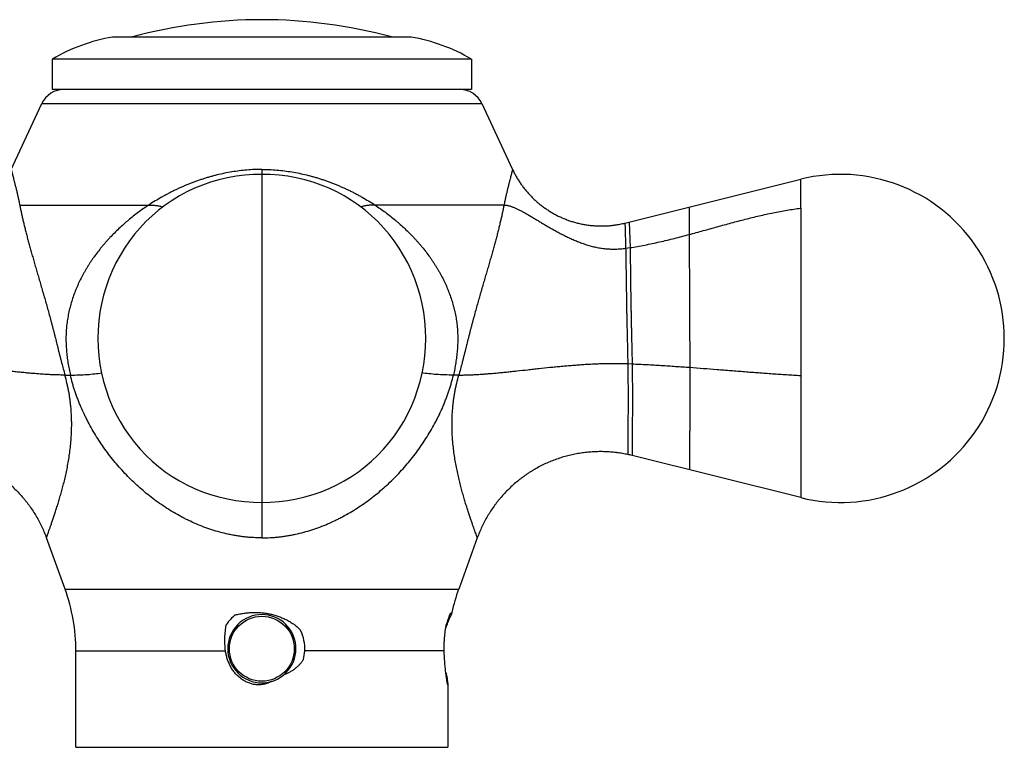
# Model space of a CAD drawing. Units: inches. Extents: x 4.03 to 6.86, y 3.59 to 4.98.
# Drawn here: x 4.98 to 6.86, y 3.59 to 4.98 of the extents above; entities that cross this region are included whole.
import ezdxf

# ---------------------------------------------------------------- set-up
doc = ezdxf.new("R2010")
doc.units = ezdxf.units.IN
doc.header["$LTSCALE"] = 0.64311
doc.header["$MEASUREMENT"] = 0
doc.layers.get('0').update_dxf_attribs({"linetype": 'CONTINUOUS'})

msp = doc.modelspace()

# ---------------------------------------------------------------- linework, layer by layer
at = {"color": 6, "linetype": 'CONTINUOUS'}
for p, q in [((5.7311, 4.9498), (5.1611, 4.9498)), ((5.0461, 4.9078), (5.0461, 4.8498)), ((5.8461, 4.9078), (5.0461, 4.9078)), ((5.8461, 4.9078), (5.8461, 4.8498)), ((5.8461, 4.8498), (5.0461, 4.8498)), ((4.9676, 4.6973), (5.026, 4.8227)), ((5.8662, 4.8227), (5.9247, 4.6973)), ((6.1394, 4.5949), (6.4749, 4.6785)), ((6.4749, 4.3042), (6.4749, 4.0711)), ((6.4749, 4.0711), (6.1529, 4.1514)), ((5.0704, 3.8965), (5.0348, 3.9943)), ((5.8575, 3.9943), (5.8219, 3.8965)), ((5.8089, 3.852), (5.8089, 3.8515)), ((5.0911, 3.5948), (5.0911, 3.7788)), ((5.7974, 3.7371), (5.7987, 3.7323)), ((5.8007, 3.7203), (5.8, 3.7184)), ((5.8007, 3.7203), (5.8011, 3.7145)), ((5.8011, 3.7145), (5.801, 3.7141)), ((5.8011, 3.7149), (5.8011, 3.5948)), ((5.0911, 3.5948), (5.8011, 3.5948))]:
    msp.add_line(p, q, dxfattribs=at)
at = {"color": 9, "linetype": 'CONTINUOUS'}
for p, q in [((5.026, 4.8227), (5.8662, 4.8227)), ((5.4461, 4.6973), (5.4461, 3.9943)), ((6.4749, 4.6232), (6.4749, 4.6785)), ((4.9838, 4.6293), (5.2303, 4.6293)), ((5.9085, 4.6293), (5.662, 4.6293)), ((6.4749, 4.6232), (6.4749, 4.3042)), ((6.1474, 4.5969), (6.1491, 4.548)), ((6.1407, 4.5468), (6.1491, 4.548)), ((6.1447, 4.3267), (6.153, 4.3263)), ((5.0702, 4.3049), (5.0805, 4.3049)), ((5.8221, 4.3049), (5.8118, 4.3049)), ((5.0704, 3.8965), (5.8219, 3.8965)), ((5.0911, 3.7788), (5.3767, 3.7788)), ((5.7943, 3.7788), (5.5281, 3.7788))]:
    msp.add_line(p, q, dxfattribs=at)
at = {"color": 6, "linetype": 'CONTINUOUS'}
for points in [[(5.4461, 4.6878), (5.4301, 4.6874), (5.4134, 4.6862), (5.3968, 4.6841), (5.3803, 4.6811), (5.3642, 4.6773), (5.3483, 4.6727), (5.3329, 4.6673), (5.3178, 4.6612), (5.3032, 4.6543), (5.289, 4.6466), (5.2751, 4.6382), (5.2618, 4.6291), (5.2489, 4.6193), (5.2366, 4.6088), (5.2248, 4.5977), (5.2137, 4.586), (5.2031, 4.5736), (5.1932, 4.5607), (5.184, 4.5473), (5.1754, 4.5333), (5.1676, 4.5189), (5.1605, 4.504), (5.1542, 4.4887), (5.1486, 4.4731), (5.144, 4.4572), (5.1401, 4.441), (5.1371, 4.4247), (5.1349, 4.4081), (5.1336, 4.3915), (5.1331, 4.3748), (5.1336, 4.3582), (5.1349, 4.3416), (5.1371, 4.325), (5.1401, 4.3087), (5.1439, 4.2925), (5.1486, 4.2766), (5.1541, 4.261), (5.1605, 4.2457), (5.1676, 4.2308), (5.1754, 4.2163), (5.184, 4.2024), (5.1932, 4.1889), (5.2031, 4.176), (5.2137, 4.1637), (5.2248, 4.152), (5.2366, 4.1409), (5.2489, 4.1304), (5.2617, 4.1206), (5.2751, 4.1115), (5.2889, 4.1031), (5.3031, 4.0954), (5.3178, 4.0885), (5.3328, 4.0823), (5.3483, 4.0769), (5.3641, 4.0723), (5.3803, 4.0685), (5.3967, 4.0656), (5.4133, 4.0635), (5.43, 4.0622), (5.4461, 4.0618)], [(5.4461, 4.0618), (5.4623, 4.0622), (5.479, 4.0635), (5.4956, 4.0656), (5.512, 4.0685), (5.5282, 4.0723), (5.544, 4.0769), (5.5594, 4.0823), (5.5745, 4.0885), (5.5891, 4.0954), (5.6034, 4.1031), (5.6172, 4.1115), (5.6306, 4.1206), (5.6434, 4.1304), (5.6557, 4.1409), (5.6675, 4.152), (5.6786, 4.1637), (5.6892, 4.176), (5.6991, 4.1889), (5.7083, 4.2024), (5.7169, 4.2163), (5.7247, 4.2308), (5.7318, 4.2457), (5.7381, 4.261), (5.7436, 4.2766), (5.7483, 4.2925), (5.7522, 4.3087), (5.7552, 4.325), (5.7574, 4.3416), (5.7587, 4.3582), (5.7591, 4.3748), (5.7587, 4.3915), (5.7574, 4.4081), (5.7552, 4.4247), (5.7522, 4.441), (5.7483, 4.4572), (5.7436, 4.4731), (5.7381, 4.4887), (5.7318, 4.504), (5.7247, 4.5189), (5.7168, 4.5333), (5.7083, 4.5473), (5.699, 4.5607), (5.6891, 4.5736), (5.6786, 4.586), (5.6674, 4.5977), (5.6557, 4.6088), (5.6434, 4.6193), (5.6305, 4.6291), (5.6172, 4.6382), (5.6033, 4.6466), (5.5891, 4.6543), (5.5744, 4.6612), (5.5594, 4.6673), (5.5439, 4.6727), (5.5281, 4.6773), (5.5119, 4.6811), (5.4955, 4.6841), (5.4789, 4.6862), (5.4622, 4.6874), (5.4461, 4.6878)]]:
    msp.add_lwpolyline(points, dxfattribs=at)
msp.add_circle((5.4461, 3.7828), 0.062, dxfattribs=at)
for centre, radius, start, end in [((5.4461, 4.0328), 0.95, 74.915, 105.085), ((5.2219, 4.6051), 0.35, 99.9903, 120.1359), ((5.6704, 4.6051), 0.35, 59.8641, 80.0097), ((5.0686, 4.8028), 0.047, 90, 155), ((5.8236, 4.8028), 0.047, 25, 90), ((6.5506, 4.3748), 0.313, 256.0002, 103.9998), ((6.0924, 3.9088), 0.2501, 76.0002, 77.9395), ((4.7471, 3.7788), 0.344, 0, 20), ((6.1451, 3.7788), 0.344, 160, 167.7218), ((5.4461, 3.7828), 0.082, 128.0086, 146.0113), ((5.4461, 3.7828), 0.0651, 309.1811, 309.1673), ((5.9973, 3.7729), 0.2067, 158.8469, 164.3337), ((5.4461, 3.7828), 0.082, 357.2036, 25.3649), ((5.4461, 3.7828), 0.082, 345.532, 357.2043), ((5.5739, 3.7594), 0.2265, 352.3347, 353.1373), ((6.1718, 3.7858), 0.3769, 188.1511, 190.0038)]:
    msp.add_arc(centre, radius, start, end, dxfattribs=at)
at = {"color": 9, "linetype": 'CONTINUOUS'}
for points, knots in [([(4.9676, 4.6973), (4.9676, 4.6973), (4.9676, 4.6972), (4.9677, 4.6969), (4.9677, 4.6965), (4.9679, 4.696), (4.968, 4.6953), (4.9682, 4.6945), (4.9685, 4.6935), (4.9687, 4.6924), (4.9691, 4.6912), (4.9696, 4.6892), (4.9703, 4.6865), (4.9712, 4.6828), (4.9721, 4.6794), (4.9728, 4.6765), (4.9734, 4.6741), (4.9741, 4.6716), (4.9747, 4.669), (4.9754, 4.6663), (4.9764, 4.6624), (4.9774, 4.6585), (4.9784, 4.6543), (4.9791, 4.6511), (4.9799, 4.6477), (4.9809, 4.643), (4.9823, 4.6369), (4.9833, 4.6319), (4.9838, 4.6293)], [0, 0, 0, 0, 0.00116, 0.004612, 0.010316, 0.018231, 0.028317, 0.040534, 0.054843, 0.071213, 0.089617, 0.110027, 0.156752, 0.211156, 0.272925, 0.306463, 0.34171, 0.378622, 0.417162, 0.457309, 0.499049, 0.587252, 0.633688, 0.68166, 0.731146, 0.782108, 0.888317, 1, 1, 1, 1]), ([(5.4461, 4.6973), (5.4413, 4.6973), (5.4318, 4.6971), (5.4174, 4.6961), (5.4031, 4.6946), (5.3889, 4.6925), (5.3747, 4.6899), (5.3631, 4.6873), (5.3538, 4.6849), (5.3469, 4.683), (5.34, 4.681), (5.3332, 4.6788), (5.3264, 4.6766), (5.3196, 4.6742), (5.3129, 4.6717), (5.3062, 4.6691), (5.2996, 4.6663), (5.293, 4.6635), (5.2865, 4.6606), (5.28, 4.6575), (5.2736, 4.6544), (5.2673, 4.6511), (5.2609, 4.6477), (5.2526, 4.6431), (5.2424, 4.6371), (5.2343, 4.632), (5.2303, 4.6293)], [0, 0, 0, 0, 0.062673, 0.125373, 0.188072, 0.250737, 0.313366, 0.375958, 0.40724, 0.438513, 0.469777, 0.501032, 0.532278, 0.563515, 0.59474, 0.625953, 0.657155, 0.688346, 0.71953, 0.750707, 0.781878, 0.813047, 0.844213, 0.875377, 0.937696, 1, 1, 1, 1]), ([(5.4461, 4.6973), (5.4509, 4.6973), (5.4605, 4.6971), (5.4749, 4.6961), (5.4892, 4.6946), (5.5034, 4.6925), (5.5175, 4.6899), (5.5292, 4.6873), (5.5385, 4.6849), (5.5454, 4.683), (5.5523, 4.681), (5.5591, 4.6788), (5.5659, 4.6766), (5.5727, 4.6742), (5.5794, 4.6717), (5.5861, 4.6691), (5.5927, 4.6663), (5.5992, 4.6635), (5.6058, 4.6606), (5.6122, 4.6575), (5.6187, 4.6544), (5.625, 4.6511), (5.6313, 4.6477), (5.6397, 4.6431), (5.6499, 4.6371), (5.658, 4.632), (5.662, 4.6293)], [0, 0, 0, 0, 0.062673, 0.125373, 0.188072, 0.250737, 0.313366, 0.375958, 0.40724, 0.438513, 0.469777, 0.501032, 0.532278, 0.563515, 0.59474, 0.625953, 0.657155, 0.688346, 0.71953, 0.750707, 0.781878, 0.813047, 0.844213, 0.875377, 0.937696, 1, 1, 1, 1]), ([(5.9247, 4.6973), (5.9247, 4.6973), (5.9247, 4.6972), (5.9246, 4.6969), (5.9245, 4.6965), (5.9244, 4.696), (5.9242, 4.6953), (5.924, 4.6945), (5.9238, 4.6935), (5.9235, 4.6924), (5.9232, 4.6912), (5.9227, 4.6892), (5.922, 4.6865), (5.9211, 4.6828), (5.9202, 4.6794), (5.9195, 4.6765), (5.9188, 4.6741), (5.9182, 4.6716), (5.9175, 4.669), (5.9169, 4.6663), (5.9159, 4.6624), (5.9149, 4.6585), (5.9139, 4.6543), (5.9132, 4.6511), (5.9124, 4.6477), (5.9113, 4.643), (5.91, 4.6369), (5.909, 4.6319), (5.9085, 4.6293)], [0, 0, 0, 0, 0.00116, 0.004612, 0.010316, 0.018231, 0.028317, 0.040534, 0.054843, 0.071213, 0.089617, 0.110027, 0.156752, 0.211156, 0.272925, 0.306463, 0.34171, 0.378622, 0.417162, 0.457309, 0.499049, 0.587252, 0.633688, 0.68166, 0.731146, 0.782108, 0.888317, 1, 1, 1, 1]), ([(4.9838, 4.6293), (4.9842, 4.6271), (4.9852, 4.6224), (4.9867, 4.6153), (4.9883, 4.6079), (4.9901, 4.6003), (4.9919, 4.5924), (4.994, 4.5842), (4.9961, 4.5758), (4.998, 4.5686), (4.9995, 4.5627), (5.0007, 4.5582), (5.002, 4.5537), (5.0037, 4.5475), (5.0059, 4.5397), (5.0086, 4.5301), (5.011, 4.5219), (5.0129, 4.5153), (5.0144, 4.5103), (5.0158, 4.5052), (5.0178, 4.4982), (5.0204, 4.4894), (5.023, 4.4806), (5.0251, 4.4734), (5.0266, 4.4679), (5.0282, 4.4624), (5.0304, 4.455), (5.0331, 4.4456), (5.0363, 4.4342), (5.0395, 4.4227), (5.0422, 4.413), (5.0443, 4.4052), (5.0458, 4.3993), (5.0471, 4.3944), (5.0481, 4.3904), (5.0492, 4.3865), (5.0504, 4.3815), (5.0524, 4.3736), (5.0544, 4.3657), (5.0564, 4.3577), (5.0578, 4.3518), (5.0593, 4.3459), (5.0608, 4.34), (5.0624, 4.3341), (5.0644, 4.3262), (5.067, 4.3165), (5.0691, 4.3088), (5.0702, 4.3049)], [0, 0, 0, 0, 0.020741, 0.042379, 0.064901, 0.088292, 0.112538, 0.137621, 0.16352, 0.190214, 0.203853, 0.217683, 0.231701, 0.245906, 0.274874, 0.304582, 0.335023, 0.350517, 0.366192, 0.382043, 0.398065, 0.430605, 0.463771, 0.480577, 0.497524, 0.514608, 0.531822, 0.566618, 0.601869, 0.637526, 0.67352, 0.691617, 0.709767, 0.72796, 0.737069, 0.746184, 0.764431, 0.782691, 0.81922, 0.83747, 0.855701, 0.873902, 0.892067, 0.91019, 0.928267, 0.964258, 1, 1, 1, 1]), ([(5.2303, 4.6293), (5.2235, 4.6249), (5.2135, 4.6179), (5.2006, 4.6081), (5.1928, 4.6017), (5.1866, 4.5965), (5.1805, 4.5911), (5.1731, 4.5843), (5.1645, 4.5759), (5.1575, 4.5687), (5.152, 4.5628), (5.148, 4.5583), (5.1441, 4.5537), (5.139, 4.5476), (5.1327, 4.5398), (5.1268, 4.5318), (5.1222, 4.5253), (5.1188, 4.5204), (5.1156, 4.5154), (5.1124, 4.5103), (5.1094, 4.5052), (5.1055, 4.4983), (5.1008, 4.4896), (5.0965, 4.4806), (5.0933, 4.4734), (5.0902, 4.4661), (5.0867, 4.4569), (5.083, 4.4457), (5.0803, 4.4362), (5.0784, 4.4285), (5.0767, 4.4208), (5.0753, 4.413), (5.0741, 4.4052), (5.0734, 4.3993), (5.073, 4.3944), (5.0727, 4.3904), (5.0724, 4.3865), (5.0722, 4.3815), (5.0721, 4.3736), (5.0722, 4.3657), (5.0726, 4.3577), (5.0731, 4.3518), (5.0736, 4.3459), (5.0743, 4.34), (5.075, 4.3341), (5.0762, 4.3262), (5.078, 4.3165), (5.0796, 4.3088), (5.0805, 4.3049)], [0, 0, 0, 0, 0.063667, 0.095458, 0.127206, 0.143062, 0.158904, 0.190543, 0.222124, 0.253643, 0.26938, 0.285102, 0.300807, 0.316496, 0.347824, 0.379086, 0.394695, 0.41029, 0.425872, 0.441444, 0.457006, 0.472557, 0.503627, 0.534658, 0.550162, 0.565658, 0.596629, 0.627582, 0.658529, 0.674009, 0.689494, 0.720479, 0.735981, 0.75149, 0.767007, 0.774768, 0.782533, 0.798068, 0.813614, 0.844729, 0.860294, 0.875858, 0.891417, 0.906966, 0.922505, 0.938032, 0.969047, 1, 1, 1, 1]), ([(5.2303, 4.6293), (5.2328, 4.6293), (5.2375, 4.6292), (5.2444, 4.6285), (5.251, 4.6273), (5.2552, 4.6263), (5.2572, 4.6257)], [0, 0, 0, 0, 0.269262, 0.524654, 0.767731, 1, 1, 1, 1]), ([(5.662, 4.6293), (5.6595, 4.6293), (5.6548, 4.6292), (5.6478, 4.6285), (5.6413, 4.6273), (5.6371, 4.6263), (5.6351, 4.6257)], [0, 0, 0, 0, 0.269262, 0.524654, 0.767731, 1, 1, 1, 1]), ([(5.662, 4.6293), (5.6688, 4.6249), (5.6787, 4.6179), (5.6916, 4.6081), (5.6995, 4.6017), (5.7057, 4.5965), (5.7117, 4.5911), (5.7192, 4.5843), (5.7278, 4.5759), (5.7348, 4.5687), (5.7402, 4.5628), (5.7442, 4.5583), (5.7482, 4.5537), (5.7533, 4.5476), (5.7596, 4.5398), (5.7655, 4.5318), (5.7701, 4.5253), (5.7734, 4.5204), (5.7767, 4.5154), (5.7798, 4.5103), (5.7829, 4.5052), (5.7868, 4.4983), (5.7915, 4.4896), (5.7958, 4.4806), (5.799, 4.4734), (5.802, 4.4661), (5.8056, 4.4569), (5.8093, 4.4457), (5.812, 4.4362), (5.8139, 4.4285), (5.8156, 4.4208), (5.817, 4.413), (5.8182, 4.4052), (5.8189, 4.3993), (5.8193, 4.3944), (5.8196, 4.3904), (5.8199, 4.3865), (5.8201, 4.3815), (5.8202, 4.3736), (5.8201, 4.3657), (5.8197, 4.3577), (5.8192, 4.3518), (5.8187, 4.3459), (5.818, 4.34), (5.8172, 4.3341), (5.8161, 4.3262), (5.8143, 4.3165), (5.8127, 4.3088), (5.8118, 4.3049)], [0, 0, 0, 0, 0.063667, 0.095458, 0.127206, 0.143062, 0.158904, 0.190543, 0.222124, 0.253643, 0.26938, 0.285102, 0.300807, 0.316496, 0.347824, 0.379086, 0.394695, 0.41029, 0.425872, 0.441444, 0.457006, 0.472557, 0.503627, 0.534658, 0.550162, 0.565658, 0.596629, 0.627582, 0.658529, 0.674009, 0.689494, 0.720479, 0.735981, 0.75149, 0.767007, 0.774768, 0.782533, 0.798068, 0.813614, 0.844729, 0.860294, 0.875858, 0.891417, 0.906966, 0.922505, 0.938032, 0.969047, 1, 1, 1, 1]), ([(5.9085, 4.6293), (5.908, 4.6271), (5.9071, 4.6224), (5.9056, 4.6153), (5.904, 4.6079), (5.9022, 4.6003), (5.9003, 4.5924), (5.8983, 4.5842), (5.8962, 4.5758), (5.8943, 4.5686), (5.8928, 4.5627), (5.8916, 4.5582), (5.8903, 4.5537), (5.8886, 4.5475), (5.8864, 4.5397), (5.8837, 4.5301), (5.8813, 4.5219), (5.8794, 4.5153), (5.8779, 4.5103), (5.8764, 4.5052), (5.8744, 4.4982), (5.8719, 4.4894), (5.8693, 4.4806), (5.8672, 4.4734), (5.8656, 4.4679), (5.864, 4.4624), (5.8619, 4.455), (5.8592, 4.4456), (5.856, 4.4342), (5.8528, 4.4227), (5.8501, 4.413), (5.848, 4.4052), (5.8465, 4.3993), (5.8452, 4.3944), (5.8441, 4.3904), (5.8431, 4.3865), (5.8419, 4.3815), (5.8399, 4.3736), (5.8379, 4.3657), (5.8359, 4.3577), (5.8344, 4.3518), (5.8329, 4.3459), (5.8314, 4.34), (5.8299, 4.3341), (5.8279, 4.3262), (5.8253, 4.3165), (5.8232, 4.3088), (5.8221, 4.3049)], [0, 0, 0, 0, 0.020741, 0.042379, 0.064901, 0.088292, 0.112538, 0.137621, 0.16352, 0.190214, 0.203853, 0.217683, 0.231701, 0.245906, 0.274874, 0.304582, 0.335023, 0.350517, 0.366192, 0.382043, 0.398065, 0.430605, 0.463771, 0.480577, 0.497524, 0.514608, 0.531822, 0.566618, 0.601869, 0.637526, 0.67352, 0.691617, 0.709767, 0.72796, 0.737069, 0.746184, 0.764431, 0.782691, 0.81922, 0.83747, 0.855701, 0.873902, 0.892067, 0.91019, 0.928267, 0.964258, 1, 1, 1, 1]), ([(5.9085, 4.6293), (5.9091, 4.6293), (5.9104, 4.6293), (5.9123, 4.6291), (5.9143, 4.6288), (5.9164, 4.6283), (5.9186, 4.6278), (5.9208, 4.6271), (5.9231, 4.6263), (5.9255, 4.6255), (5.9279, 4.6245), (5.9304, 4.6234), (5.933, 4.6222), (5.9356, 4.621), (5.9383, 4.6197), (5.941, 4.6182), (5.9439, 4.6167), (5.9467, 4.6152), (5.9497, 4.6135), (5.9527, 4.6118), (5.9557, 4.6101), (5.9599, 4.6076), (5.9653, 4.6044), (5.9718, 4.6005), (5.9775, 4.5971), (5.9821, 4.5943), (5.9856, 4.5922), (5.9892, 4.5901), (5.9941, 4.5872), (6.0003, 4.5836), (6.0079, 4.5794), (6.0157, 4.5752), (6.0237, 4.5711), (6.0318, 4.5671), (6.0402, 4.5633), (6.0487, 4.5598), (6.0573, 4.5565), (6.0661, 4.5535), (6.075, 4.5509), (6.0825, 4.5491), (6.0886, 4.5479), (6.0932, 4.5471), (6.0978, 4.5465), (6.1025, 4.5459), (6.1072, 4.5456), (6.112, 4.5453), (6.1167, 4.5452), (6.1215, 4.5452), (6.1263, 4.5454), (6.1327, 4.5458), (6.1375, 4.5463), (6.1407, 4.5468)], [0, 0, 0, 0, 0.007373, 0.01509, 0.023173, 0.031636, 0.040491, 0.049742, 0.059393, 0.069443, 0.079889, 0.090728, 0.101953, 0.113558, 0.125534, 0.137872, 0.150564, 0.1636, 0.176971, 0.190669, 0.204683, 0.219003, 0.248519, 0.279132, 0.310753, 0.326914, 0.343295, 0.359884, 0.376667, 0.410768, 0.445503, 0.480781, 0.516518, 0.552636, 0.589067, 0.625732, 0.66255, 0.699452, 0.736396, 0.773383, 0.791901, 0.810442, 0.829015, 0.84765, 0.866403, 0.885309, 0.904332, 0.923425, 0.942557, 0.961711, 1, 1, 1, 1]), ([(6.2617, 4.6254), (6.2617, 4.6254), (6.2617, 4.6254), (6.2617, 4.6254), (6.2617, 4.6254), (6.2617, 4.6254), (6.2617, 4.6253), (6.2617, 4.6253), (6.2617, 4.6253), (6.2617, 4.6253), (6.2617, 4.6253), (6.2617, 4.6252), (6.2617, 4.6252), (6.2617, 4.6251), (6.2617, 4.6251), (6.2617, 4.625), (6.2617, 4.6249), (6.2617, 4.6248), (6.2617, 4.6247), (6.2617, 4.6245), (6.2617, 4.6242), (6.2617, 4.6239), (6.2617, 4.6236), (6.2617, 4.6233), (6.2617, 4.623), (6.2617, 4.6224), (6.2617, 4.6217), (6.2617, 4.6208), (6.2617, 4.6197), (6.2617, 4.6186), (6.2617, 4.6173), (6.2617, 4.6159), (6.2617, 4.6144), (6.2617, 4.6128), (6.2617, 4.6112), (6.2617, 4.6094), (6.2617, 4.6068), (6.2617, 4.6034), (6.2618, 4.5991), (6.2619, 4.5944), (6.2619, 4.5895), (6.262, 4.5842), (6.262, 4.5787), (6.2621, 4.575), (6.2621, 4.5731)], [0, 0, 0, 0, 0.000028, 0.000086, 0.000177, 0.000301, 0.000459, 0.000651, 0.000876, 0.001134, 0.001753, 0.002506, 0.003393, 0.004415, 0.005572, 0.006863, 0.008288, 0.009848, 0.013369, 0.017426, 0.022017, 0.027141, 0.032798, 0.038986, 0.045705, 0.052951, 0.069027, 0.087201, 0.107453, 0.129759, 0.154095, 0.180435, 0.208743, 0.238979, 0.271105, 0.305079, 0.340852, 0.417582, 0.500867, 0.590256, 0.685298, 0.785552, 0.890589, 1, 1, 1, 1]), ([(6.2621, 4.5731), (6.271, 4.5755), (6.2889, 4.5804), (6.3156, 4.5878), (6.3379, 4.594), (6.3558, 4.5987), (6.3691, 4.6022), (6.3824, 4.6055), (6.3957, 4.6087), (6.409, 4.6117), (6.4222, 4.6145), (6.4354, 4.6171), (6.4486, 4.6194), (6.4618, 4.6215), (6.4705, 4.6227), (6.4749, 4.6232)], [0, 0, 0, 0, 0.126948, 0.253951, 0.380678, 0.443834, 0.5068, 0.569539, 0.632015, 0.6942, 0.756067, 0.817593, 0.878762, 0.939566, 1, 1, 1, 1]), ([(6.1394, 4.5949), (6.1394, 4.5948), (6.1394, 4.5945), (6.1394, 4.5939), (6.1394, 4.5929), (6.1394, 4.5915), (6.1395, 4.5896), (6.1395, 4.5874), (6.1395, 4.5847), (6.1396, 4.5817), (6.1397, 4.5782), (6.1398, 4.5745), (6.1399, 4.5704), (6.1401, 4.5661), (6.1403, 4.5615), (6.1404, 4.5568), (6.1406, 4.5518), (6.1407, 4.5485), (6.1407, 4.5468)], [0, 0, 0, 0, 0.004158, 0.016725, 0.037833, 0.067589, 0.106051, 0.153116, 0.208598, 0.272141, 0.343303, 0.421488, 0.506041, 0.596259, 0.691434, 0.790883, 0.893945, 1, 1, 1, 1]), ([(6.1491, 4.548), (6.1538, 4.5487), (6.1632, 4.5503), (6.1773, 4.5529), (6.1914, 4.5558), (6.2056, 4.5589), (6.2198, 4.5622), (6.2386, 4.5669), (6.2527, 4.5706), (6.2621, 4.5731)], [0, 0, 0, 0, 0.122933, 0.246879, 0.371642, 0.497012, 0.622768, 0.748679, 1, 1, 1, 1]), ([(6.2621, 4.5731), (6.2621, 4.5692), (6.2621, 4.561), (6.2622, 4.5484), (6.2622, 4.535), (6.2622, 4.5208), (6.2623, 4.506), (6.2623, 4.4906), (6.2624, 4.4747), (6.2624, 4.4584), (6.2625, 4.4445), (6.2625, 4.4333), (6.2626, 4.4247), (6.2626, 4.4161), (6.2627, 4.4045), (6.2628, 4.3899), (6.2629, 4.3723), (6.263, 4.3489), (6.2631, 4.3314), (6.2632, 4.3197)], [0, 0, 0, 0, 0.046539, 0.096492, 0.149567, 0.205486, 0.263972, 0.324753, 0.387556, 0.452121, 0.518192, 0.55171, 0.585504, 0.619542, 0.653788, 0.722769, 0.792167, 0.861693, 1, 1, 1, 1]), ([(6.1407, 4.5468), (6.1408, 4.5433), (6.1409, 4.538), (6.141, 4.5308), (6.1411, 4.5232), (6.1413, 4.5134), (6.1414, 4.5011), (6.1416, 4.4883), (6.1418, 4.4751), (6.142, 4.4614), (6.1422, 4.4497), (6.1423, 4.4402), (6.1425, 4.433), (6.1426, 4.4257), (6.1427, 4.4183), (6.1429, 4.4108), (6.1431, 4.4008), (6.1434, 4.3881), (6.1438, 4.3729), (6.1441, 4.3575), (6.1444, 4.3421), (6.1446, 4.3318), (6.1447, 4.3267)], [0, 0, 0, 0, 0.047303, 0.072126, 0.097683, 0.150882, 0.206671, 0.264825, 0.325125, 0.387352, 0.451309, 0.483881, 0.516816, 0.550087, 0.583666, 0.617526, 0.651639, 0.720506, 0.790027, 0.85995, 0.930014, 1, 1, 1, 1]), ([(6.1491, 4.548), (6.1491, 4.5445), (6.1493, 4.5392), (6.1494, 4.5319), (6.1495, 4.5243), (6.1497, 4.5143), (6.1498, 4.502), (6.15, 4.4891), (6.1501, 4.4757), (6.1503, 4.462), (6.1505, 4.4503), (6.1506, 4.4407), (6.1508, 4.4334), (6.1509, 4.426), (6.1511, 4.4186), (6.1512, 4.4111), (6.1514, 4.4036), (6.1515, 4.396), (6.1518, 4.3857), (6.1521, 4.3729), (6.1524, 4.3574), (6.1528, 4.3419), (6.153, 4.3315), (6.153, 4.3263)], [0, 0, 0, 0, 0.047453, 0.072332, 0.097935, 0.151191, 0.206998, 0.265137, 0.325396, 0.38756, 0.451444, 0.483978, 0.516875, 0.550109, 0.583654, 0.617483, 0.651568, 0.685882, 0.720395, 0.789898, 0.859829, 0.929933, 1, 1, 1, 1]), ([(5.0702, 4.3049), (5.0675, 4.3049), (5.0619, 4.305), (5.0536, 4.3052), (5.0449, 4.3055), (5.0361, 4.306), (5.0271, 4.3065), (5.0179, 4.3072), (5.0085, 4.308), (4.9989, 4.3088), (4.9892, 4.3098), (4.9793, 4.3107), (4.9692, 4.3118), (4.9556, 4.3132), (4.9418, 4.3147), (4.9279, 4.3163), (4.9138, 4.3178), (4.8996, 4.3193), (4.8853, 4.3208), (4.8745, 4.3218), (4.8637, 4.3228), (4.8529, 4.3237), (4.8421, 4.3245), (4.8312, 4.3253), (4.8204, 4.3259), (4.8115, 4.3263), (4.8043, 4.3266), (4.799, 4.3268), (4.7937, 4.3269), (4.7884, 4.327), (4.7832, 4.3271), (4.7763, 4.3272), (4.7678, 4.3272), (4.7577, 4.327), (4.7509, 4.3268), (4.7476, 4.3267)], [0, 0, 0, 0, 0.025237, 0.051189, 0.077834, 0.105147, 0.133101, 0.161671, 0.190828, 0.22054, 0.250775, 0.281495, 0.312665, 0.344249, 0.408512, 0.441116, 0.473978, 0.540313, 0.5737, 0.607179, 0.640709, 0.674258, 0.707804, 0.741324, 0.774779, 0.808081, 0.824645, 0.841134, 0.857537, 0.87383, 0.889975, 0.90595, 0.937521, 0.968805, 1, 1, 1, 1]), ([(5.8221, 4.3049), (5.8248, 4.3049), (5.8303, 4.305), (5.8387, 4.3052), (5.8473, 4.3055), (5.8562, 4.306), (5.8652, 4.3065), (5.8744, 4.3072), (5.8838, 4.308), (5.8934, 4.3088), (5.9031, 4.3098), (5.913, 4.3107), (5.923, 4.3118), (5.9367, 4.3132), (5.9504, 4.3147), (5.9643, 4.3163), (5.9785, 4.3178), (5.9927, 4.3193), (6.007, 4.3208), (6.0178, 4.3218), (6.0286, 4.3228), (6.0394, 4.3237), (6.0502, 4.3245), (6.061, 4.3253), (6.0718, 4.3259), (6.0808, 4.3263), (6.088, 4.3266), (6.0933, 4.3268), (6.0986, 4.3269), (6.1039, 4.327), (6.1091, 4.3271), (6.116, 4.3272), (6.1245, 4.3272), (6.1346, 4.327), (6.1414, 4.3268), (6.1447, 4.3267)], [0, 0, 0, 0, 0.025237, 0.051189, 0.077834, 0.105147, 0.133101, 0.161671, 0.190828, 0.22054, 0.250775, 0.281495, 0.312665, 0.344249, 0.408512, 0.441116, 0.473978, 0.540313, 0.5737, 0.607179, 0.640709, 0.674258, 0.707804, 0.741324, 0.774779, 0.808081, 0.824645, 0.841134, 0.857537, 0.87383, 0.889975, 0.90595, 0.937521, 0.968805, 1, 1, 1, 1]), ([(6.1447, 4.3267), (6.1448, 4.321), (6.145, 4.3097), (6.1452, 4.2877), (6.1453, 4.2664), (6.1453, 4.246), (6.1452, 4.2317), (6.1451, 4.2183), (6.1451, 4.2058), (6.145, 4.1945), (6.1449, 4.1843), (6.1449, 4.1755), (6.1448, 4.168), (6.1447, 4.162), (6.1447, 4.1579), (6.1447, 4.1556), (6.1447, 4.1543), (6.1447, 4.1536), (6.1447, 4.1533)], [0, 0, 0, 0, 0.098718, 0.195371, 0.38016, 0.467145, 0.549707, 0.627219, 0.699086, 0.76472, 0.82353, 0.874921, 0.918312, 0.953116, 0.978739, 0.987921, 0.994578, 1, 1, 1, 1]), ([(6.153, 4.3263), (6.1531, 4.3206), (6.1533, 4.3092), (6.1535, 4.287), (6.1536, 4.2656), (6.1536, 4.2449), (6.1535, 4.2305), (6.1534, 4.217), (6.1533, 4.2044), (6.1533, 4.193), (6.1532, 4.1827), (6.1531, 4.1738), (6.153, 4.1662), (6.153, 4.1601), (6.153, 4.1561), (6.1529, 4.1537), (6.1529, 4.1524), (6.1529, 4.1517), (6.1529, 4.1514)], [0, 0, 0, 0, 0.098689, 0.195316, 0.380069, 0.467047, 0.549608, 0.627122, 0.698994, 0.764636, 0.823455, 0.874859, 0.918263, 0.953083, 0.978721, 0.98791, 0.994573, 1, 1, 1, 1]), ([(6.153, 4.3263), (6.1624, 4.3259), (6.181, 4.325), (6.2087, 4.3234), (6.2361, 4.3216), (6.2542, 4.3203), (6.2632, 4.3197)], [0, 0, 0, 0, 0.255167, 0.506177, 0.7541, 1, 1, 1, 1]), ([(5.0348, 3.9943), (5.0348, 3.9944), (5.0348, 3.9945), (5.035, 3.9949), (5.0352, 3.9954), (5.0354, 3.9962), (5.0358, 3.9972), (5.0362, 3.9984), (5.0367, 3.9998), (5.0375, 4.0021), (5.0387, 4.0054), (5.04, 4.0091), (5.0412, 4.0123), (5.0425, 4.0161), (5.0443, 4.0212), (5.0466, 4.0278), (5.049, 4.0351), (5.0516, 4.0429), (5.0543, 4.0513), (5.0571, 4.0602), (5.06, 4.0696), (5.0628, 4.0794), (5.0652, 4.088), (5.067, 4.095), (5.0689, 4.1023), (5.0711, 4.1117), (5.0736, 4.1234), (5.076, 4.1354), (5.0781, 4.1478), (5.0799, 4.1606), (5.0811, 4.1715), (5.0819, 4.1804), (5.0825, 4.1896), (5.083, 4.2012), (5.0831, 4.213), (5.0829, 4.2225), (5.0824, 4.2323), (5.0817, 4.2421), (5.0807, 4.252), (5.0799, 4.2582), (5.0792, 4.2632), (5.0784, 4.2682), (5.0773, 4.2746), (5.0758, 4.2821), (5.0735, 4.2923), (5.0716, 4.2999), (5.0702, 4.3049)], [0, 0, 0, 0, 0.000376, 0.001498, 0.003356, 0.00594, 0.009241, 0.01325, 0.017953, 0.023334, 0.036068, 0.051326, 0.059861, 0.06898, 0.0889, 0.110954, 0.135014, 0.160952, 0.188649, 0.217983, 0.248843, 0.281144, 0.314814, 0.33214, 0.349782, 0.385984, 0.423363, 0.461869, 0.501458, 0.542095, 0.583757, 0.604969, 0.626432, 0.670084, 0.714679, 0.737325, 0.760197, 0.806596, 0.830114, 0.853839, 0.865777, 0.877766, 0.901889, 0.92619, 0.950653, 1, 1, 1, 1]), ([(5.0805, 4.3049), (5.086, 4.3049), (5.0968, 4.3051), (5.1123, 4.3059), (5.1268, 4.3072), (5.1361, 4.3084), (5.1406, 4.309)], [0, 0, 0, 0, 0.274844, 0.533346, 0.775195, 1, 1, 1, 1]), ([(5.4461, 3.9943), (5.4407, 3.9943), (5.4326, 3.9946), (5.4219, 3.9953), (5.4138, 3.9961), (5.4058, 3.9971), (5.3978, 3.9983), (5.3898, 3.9997), (5.3792, 4.0018), (5.3662, 4.005), (5.3507, 4.0096), (5.3355, 4.0149), (5.3206, 4.0209), (5.3084, 4.0264), (5.2988, 4.0312), (5.2894, 4.0361), (5.2778, 4.0426), (5.2642, 4.051), (5.2509, 4.0599), (5.238, 4.0693), (5.2255, 4.0792), (5.2134, 4.0896), (5.2016, 4.1003), (5.1902, 4.1116), (5.1792, 4.1232), (5.1686, 4.1352), (5.1584, 4.1477), (5.1487, 4.1605), (5.1394, 4.1736), (5.1306, 4.1872), (5.1222, 4.2011), (5.1157, 4.2129), (5.1108, 4.2225), (5.106, 4.2322), (5.1016, 4.242), (5.0974, 4.2519), (5.0945, 4.2594), (5.0917, 4.2669), (5.0891, 4.2745), (5.0867, 4.2821), (5.0837, 4.2922), (5.0817, 4.2998), (5.0805, 4.3049)], [0, 0, 0, 0, 0.031507, 0.047268, 0.063029, 0.078785, 0.094532, 0.110269, 0.125996, 0.157417, 0.188789, 0.220105, 0.251368, 0.282581, 0.298169, 0.313742, 0.344855, 0.375933, 0.406984, 0.438014, 0.469038, 0.500069, 0.531121, 0.562207, 0.593339, 0.624528, 0.655784, 0.687105, 0.718494, 0.74995, 0.781453, 0.812976, 0.828736, 0.84449, 0.875948, 0.891639, 0.907295, 0.922909, 0.938473, 0.953976, 0.969406, 1, 1, 1, 1]), ([(5.4461, 3.9943), (5.4515, 3.9943), (5.4596, 3.9946), (5.4704, 3.9953), (5.4785, 3.9961), (5.4865, 3.9971), (5.4945, 3.9983), (5.5025, 3.9997), (5.513, 4.0018), (5.5261, 4.005), (5.5416, 4.0096), (5.5568, 4.0149), (5.5717, 4.0209), (5.5839, 4.0264), (5.5934, 4.0312), (5.6029, 4.0361), (5.6145, 4.0426), (5.6281, 4.051), (5.6414, 4.0599), (5.6542, 4.0693), (5.6668, 4.0792), (5.6789, 4.0896), (5.6907, 4.1003), (5.7021, 4.1116), (5.7131, 4.1232), (5.7236, 4.1352), (5.7338, 4.1477), (5.7436, 4.1605), (5.7529, 4.1736), (5.7617, 4.1872), (5.7701, 4.2011), (5.7766, 4.2129), (5.7815, 4.2225), (5.7862, 4.2322), (5.7907, 4.242), (5.7948, 4.2519), (5.7978, 4.2594), (5.8005, 4.2669), (5.8031, 4.2745), (5.8056, 4.2821), (5.8086, 4.2922), (5.8106, 4.2998), (5.8118, 4.3049)], [0, 0, 0, 0, 0.031507, 0.047268, 0.063029, 0.078785, 0.094532, 0.110269, 0.125996, 0.157417, 0.188789, 0.220105, 0.251368, 0.282581, 0.298169, 0.313742, 0.344855, 0.375933, 0.406984, 0.438014, 0.469038, 0.500069, 0.531121, 0.562207, 0.593339, 0.624528, 0.655784, 0.687105, 0.718494, 0.74995, 0.781453, 0.812976, 0.828736, 0.84449, 0.875948, 0.891639, 0.907295, 0.922909, 0.938473, 0.953976, 0.969406, 1, 1, 1, 1]), ([(5.8118, 4.3049), (5.8062, 4.3049), (5.7955, 4.3051), (5.78, 4.3059), (5.7654, 4.3072), (5.7561, 4.3084), (5.7517, 4.309)], [0, 0, 0, 0, 0.274844, 0.533346, 0.775195, 1, 1, 1, 1]), ([(5.8575, 3.9943), (5.8575, 3.9944), (5.8574, 3.9945), (5.8573, 3.9949), (5.8571, 3.9954), (5.8569, 3.9962), (5.8565, 3.9972), (5.8561, 3.9984), (5.8556, 3.9998), (5.8548, 4.0021), (5.8536, 4.0054), (5.8523, 4.0091), (5.8511, 4.0123), (5.8498, 4.0161), (5.848, 4.0212), (5.8457, 4.0278), (5.8432, 4.0351), (5.8406, 4.0429), (5.8379, 4.0513), (5.8351, 4.0602), (5.8323, 4.0696), (5.8294, 4.0794), (5.8271, 4.088), (5.8253, 4.095), (5.8234, 4.1023), (5.8212, 4.1117), (5.8187, 4.1234), (5.8163, 4.1354), (5.8142, 4.1478), (5.8124, 4.1606), (5.8112, 4.1715), (5.8104, 4.1804), (5.8098, 4.1896), (5.8093, 4.2012), (5.8092, 4.213), (5.8094, 4.2225), (5.8098, 4.2323), (5.8106, 4.2421), (5.8116, 4.252), (5.8124, 4.2582), (5.8131, 4.2632), (5.8139, 4.2682), (5.815, 4.2746), (5.8165, 4.2821), (5.8187, 4.2923), (5.8207, 4.2999), (5.8221, 4.3049)], [0, 0, 0, 0, 0.000376, 0.001498, 0.003356, 0.00594, 0.009241, 0.01325, 0.017953, 0.023334, 0.036068, 0.051326, 0.059861, 0.06898, 0.0889, 0.110954, 0.135014, 0.160952, 0.188649, 0.217983, 0.248843, 0.281144, 0.314814, 0.33214, 0.349782, 0.385984, 0.423363, 0.461869, 0.501458, 0.542095, 0.583757, 0.604969, 0.626432, 0.670084, 0.714679, 0.737325, 0.760197, 0.806596, 0.830114, 0.853839, 0.865777, 0.877766, 0.901889, 0.92619, 0.950653, 1, 1, 1, 1]), ([(6.2632, 4.3197), (6.2632, 4.3132), (6.2632, 4.3005), (6.2633, 4.2816), (6.2632, 4.2632), (6.2632, 4.2455), (6.2631, 4.2285), (6.263, 4.2149), (6.263, 4.2045), (6.2629, 4.197), (6.2629, 4.1899), (6.2629, 4.183), (6.2628, 4.1764), (6.2628, 4.1702), (6.2628, 4.1643), (6.2627, 4.1587), (6.2627, 4.1535), (6.2627, 4.1487), (6.2627, 4.1449), (6.2626, 4.142), (6.2626, 4.1401), (6.2626, 4.1382), (6.2626, 4.1364), (6.2626, 4.1348), (6.2626, 4.1333), (6.2626, 4.1318), (6.2626, 4.1305), (6.2626, 4.1293), (6.2626, 4.1283), (6.2626, 4.1274), (6.2626, 4.1268), (6.2626, 4.1264), (6.2626, 4.1261), (6.2626, 4.1257), (6.2626, 4.1254), (6.2626, 4.1251), (6.2626, 4.1249), (6.2626, 4.1247), (6.2626, 4.1246), (6.2626, 4.1245), (6.2626, 4.1244), (6.2626, 4.1243), (6.2626, 4.1243), (6.2626, 4.1242), (6.2626, 4.1242), (6.2626, 4.1241), (6.2626, 4.1241), (6.2626, 4.1241), (6.2626, 4.1241), (6.2627, 4.1241), (6.2627, 4.124), (6.2627, 4.124), (6.2627, 4.124), (6.2627, 4.124)], [0, 0, 0, 0, 0.098915, 0.195694, 0.289761, 0.380545, 0.467474, 0.54995, 0.58933, 0.627374, 0.664009, 0.699162, 0.73276, 0.76473, 0.794998, 0.823491, 0.850133, 0.874853, 0.897576, 0.908166, 0.91823, 0.927758, 0.93674, 0.945169, 0.953034, 0.960325, 0.967034, 0.973151, 0.978666, 0.983571, 0.985791, 0.987855, 0.989762, 0.991509, 0.993097, 0.994524, 0.995788, 0.996889, 0.997378, 0.997825, 0.998231, 0.998595, 0.998918, 0.999198, 0.999437, 0.999633, 0.999788, 0.999849, 0.9999, 0.99994, 0.99997, 0.999989, 1, 1, 1, 1]), ([(6.2632, 4.3197), (6.2805, 4.3184), (6.3066, 4.3163), (6.3415, 4.3136), (6.3679, 4.3115), (6.3945, 4.3095), (6.4212, 4.3075), (6.448, 4.3057), (6.4659, 4.3047), (6.4749, 4.3042)], [0, 0, 0, 0, 0.245786, 0.369874, 0.494672, 0.62013, 0.7462, 0.872838, 1, 1, 1, 1])]:
    msp.add_open_spline(points, degree=3, knots=knots, dxfattribs=at)
at = {"color": 6, "linetype": 'CONTINUOUS'}
for points, knots in [([(5.9247, 4.6973), (5.9258, 4.6949), (5.9281, 4.6903), (5.9318, 4.6834), (5.9358, 4.6768), (5.9401, 4.6703), (5.9446, 4.6641), (5.9493, 4.658), (5.9543, 4.6522), (5.9595, 4.6466), (5.9649, 4.6412), (5.9705, 4.636), (5.9763, 4.6311), (5.9824, 4.6264), (5.9886, 4.6219), (5.9951, 4.6177), (6.0017, 4.6137), (6.0085, 4.61), (6.0155, 4.6066), (6.0227, 4.6035), (6.03, 4.6006), (6.0375, 4.5981), (6.0451, 4.5958), (6.0529, 4.5939), (6.0595, 4.5925), (6.0649, 4.5916), (6.0689, 4.591), (6.073, 4.5905), (6.0771, 4.5901), (6.0812, 4.5898), (6.0853, 4.5895), (6.0895, 4.5894), (6.0931, 4.5893), (6.0959, 4.5893), (6.0988, 4.5894), (6.1024, 4.5895), (6.1069, 4.5897), (6.1107, 4.59), (6.1137, 4.5903), (6.116, 4.5906), (6.1184, 4.5909), (6.1215, 4.5913), (6.1254, 4.5919), (6.1301, 4.5928), (6.1348, 4.5938), (6.1379, 4.5945), (6.1394, 4.5949)], [0, 0, 0, 0, 0.030351, 0.060542, 0.090595, 0.120533, 0.150374, 0.180137, 0.209842, 0.239505, 0.269146, 0.298784, 0.328438, 0.358128, 0.387874, 0.417696, 0.447611, 0.47764, 0.507803, 0.53812, 0.568616, 0.599317, 0.630249, 0.661416, 0.692799, 0.708569, 0.724387, 0.740259, 0.756204, 0.772242, 0.788395, 0.804684, 0.82113, 0.829419, 0.837757, 0.854638, 0.871906, 0.889641, 0.898652, 0.907736, 0.916874, 0.926055, 0.944507, 0.963026, 0.981546, 1, 1, 1, 1]), ([(4.7476, 4.1533), (4.7493, 4.1537), (4.7526, 4.1543), (4.7576, 4.1553), (4.7627, 4.1561), (4.7669, 4.1567), (4.7703, 4.1571), (4.7737, 4.1575), (4.778, 4.1579), (4.7832, 4.1583), (4.7885, 4.1586), (4.7938, 4.1588), (4.7992, 4.1588), (4.8046, 4.1588), (4.8118, 4.1586), (4.8191, 4.1581), (4.8264, 4.1574), (4.8319, 4.1568), (4.8374, 4.156), (4.8447, 4.1548), (4.8538, 4.153), (4.8628, 4.1508), (4.87, 4.1488), (4.8772, 4.1466), (4.8861, 4.1436), (4.8966, 4.1394), (4.907, 4.1348), (4.9172, 4.1297), (4.9255, 4.125), (4.932, 4.1211), (4.9368, 4.118), (4.9416, 4.1148), (4.9463, 4.1115), (4.9509, 4.1081), (4.9569, 4.1034), (4.9643, 4.0972), (4.9728, 4.0895), (4.9809, 4.0813), (4.9874, 4.0742), (4.9923, 4.0684), (4.996, 4.0639), (4.9995, 4.0594), (5.004, 4.0532), (5.0094, 4.0453), (5.0154, 4.0356), (5.021, 4.0256), (5.0261, 4.0154), (5.0307, 4.005), (5.0335, 3.9979), (5.0348, 3.9943)], [0, 0, 0, 0, 0.01424, 0.028465, 0.042702, 0.056977, 0.064138, 0.071317, 0.085753, 0.100328, 0.115075, 0.129975, 0.144992, 0.160104, 0.1753, 0.205899, 0.221284, 0.236712, 0.252175, 0.267669, 0.298753, 0.32997, 0.345632, 0.361329, 0.392824, 0.424441, 0.456164, 0.487979, 0.519871, 0.535844, 0.551833, 0.567835, 0.583851, 0.599879, 0.615917, 0.648017, 0.68014, 0.712273, 0.744402, 0.760462, 0.776517, 0.792566, 0.808607, 0.840659, 0.872666, 0.904617, 0.936499, 0.968297, 1, 1, 1, 1]), ([(6.1447, 4.1533), (6.143, 4.1537), (6.1397, 4.1543), (6.1347, 4.1553), (6.1296, 4.1561), (6.1254, 4.1567), (6.122, 4.1571), (6.1186, 4.1575), (6.1143, 4.1579), (6.1091, 4.1583), (6.1038, 4.1586), (6.0985, 4.1588), (6.0931, 4.1588), (6.0877, 4.1588), (6.0805, 4.1586), (6.0732, 4.1581), (6.0659, 4.1574), (6.0604, 4.1568), (6.0549, 4.156), (6.0476, 4.1548), (6.0385, 4.153), (6.0294, 4.1508), (6.0222, 4.1488), (6.0151, 4.1466), (6.0062, 4.1436), (5.9956, 4.1394), (5.9853, 4.1348), (5.9751, 4.1297), (5.9668, 4.125), (5.9603, 4.1211), (5.9554, 4.118), (5.9507, 4.1148), (5.946, 4.1115), (5.9414, 4.1081), (5.9353, 4.1034), (5.928, 4.0972), (5.9195, 4.0895), (5.9114, 4.0813), (5.9049, 4.0742), (5.8999, 4.0684), (5.8963, 4.0639), (5.8928, 4.0594), (5.8883, 4.0532), (5.8829, 4.0453), (5.8768, 4.0356), (5.8713, 4.0256), (5.8662, 4.0154), (5.8616, 4.005), (5.8588, 3.9979), (5.8575, 3.9943)], [0, 0, 0, 0, 0.01424, 0.028465, 0.042702, 0.056977, 0.064138, 0.071317, 0.085753, 0.100328, 0.115075, 0.129975, 0.144992, 0.160104, 0.1753, 0.205899, 0.221284, 0.236712, 0.252175, 0.267669, 0.298753, 0.32997, 0.345632, 0.361329, 0.392824, 0.424441, 0.456164, 0.487979, 0.519871, 0.535844, 0.551833, 0.567835, 0.583851, 0.599879, 0.615917, 0.648017, 0.68014, 0.712273, 0.744402, 0.760462, 0.776517, 0.792566, 0.808607, 0.840659, 0.872666, 0.904617, 0.936499, 0.968297, 1, 1, 1, 1]), ([(5.3956, 3.8474), (5.3983, 3.8481), (5.4038, 3.8493), (5.4121, 3.8506), (5.4204, 3.8516), (5.4275, 3.852), (5.4331, 3.8521), (5.4373, 3.852), (5.4416, 3.8519), (5.4458, 3.8516), (5.45, 3.8511), (5.4556, 3.8504), (5.4611, 3.8493), (5.4666, 3.848), (5.472, 3.8466), (5.4773, 3.8449), (5.4826, 3.8429), (5.4864, 3.8413), (5.4902, 3.8395), (5.4939, 3.8377), (5.4975, 3.8357), (5.5011, 3.8335), (5.5046, 3.8313), (5.5074, 3.8293), (5.5096, 3.8276), (5.5117, 3.8259), (5.5144, 3.8237), (5.5174, 3.8209), (5.5193, 3.819), (5.5202, 3.818)], [0, 0, 0, 0, 0.062284, 0.124902, 0.187776, 0.250845, 0.282429, 0.314029, 0.345635, 0.377242, 0.408842, 0.440421, 0.50347, 0.534928, 0.56633, 0.628943, 0.660156, 0.691301, 0.722378, 0.75339, 0.78434, 0.815234, 0.846079, 0.876889, 0.892288, 0.907684, 0.938469, 0.969239, 1, 1, 1, 1]), ([(5.8089, 3.8515), (5.8089, 3.8514), (5.8088, 3.8512), (5.8088, 3.851), (5.8086, 3.8506), (5.8085, 3.8503), (5.8084, 3.8499), (5.8082, 3.8494), (5.808, 3.8489), (5.8078, 3.8484), (5.8075, 3.8478), (5.8071, 3.847), (5.8066, 3.8458), (5.806, 3.8443), (5.8052, 3.8427), (5.8044, 3.8408), (5.8035, 3.8389), (5.8026, 3.8367), (5.8016, 3.8344), (5.8006, 3.8319), (5.7998, 3.8298), (5.7991, 3.8279), (5.7984, 3.826), (5.7978, 3.8245), (5.7975, 3.8236)], [0, 0, 0, 0, 0.008154, 0.017835, 0.029056, 0.041822, 0.056138, 0.072007, 0.089427, 0.108398, 0.128917, 0.150971, 0.199632, 0.25427, 0.314773, 0.381033, 0.452949, 0.530427, 0.613375, 0.701763, 0.795628, 0.844629, 0.895018, 1, 1, 1, 1]), ([(5.8045, 3.8474), (5.8048, 3.8478), (5.8053, 3.8484), (5.8058, 3.8491), (5.8062, 3.8496), (5.8066, 3.85), (5.807, 3.8504), (5.8073, 3.8508), (5.8076, 3.8511), (5.8078, 3.8514), (5.8081, 3.8516), (5.8082, 3.8517), (5.8083, 3.8518), (5.8084, 3.8519), (5.8085, 3.8519), (5.8086, 3.852), (5.8086, 3.852), (5.8087, 3.8521), (5.8088, 3.8521), (5.8088, 3.8521), (5.8088, 3.8521), (5.8089, 3.8521), (5.8089, 3.852), (5.8089, 3.852), (5.8089, 3.852)], [0, 0, 0, 0, 0.226128, 0.329255, 0.425498, 0.514664, 0.596564, 0.671012, 0.73783, 0.796849, 0.847919, 0.870445, 0.890963, 0.90948, 0.926009, 0.940575, 0.953222, 0.964028, 0.973125, 0.98075, 0.987314, 0.990403, 0.993486, 1, 1, 1, 1]), ([(5.3767, 3.7788), (5.3765, 3.7809), (5.376, 3.7851), (5.3756, 3.7903), (5.3755, 3.7945), (5.3754, 3.7987), (5.3755, 3.8039), (5.3758, 3.8101), (5.3764, 3.8164), (5.3771, 3.8225), (5.3778, 3.8266), (5.3781, 3.8287)], [0, 0, 0, 0, 0.125573, 0.251213, 0.314011, 0.376764, 0.502088, 0.627142, 0.75186, 0.876173, 1, 1, 1, 1]), ([(5.7943, 3.7788), (5.7942, 3.7809), (5.7942, 3.7851), (5.7942, 3.7903), (5.7944, 3.7945), (5.7946, 3.7987), (5.7949, 3.8039), (5.7955, 3.8101), (5.7963, 3.8164), (5.7972, 3.8225), (5.7979, 3.8266), (5.7983, 3.8287)], [0, 0, 0, 0, 0.12471, 0.249983, 0.312734, 0.375509, 0.50103, 0.626389, 0.751429, 0.87601, 1, 1, 1, 1]), ([(5.4643, 3.7203), (5.4632, 3.7197), (5.4609, 3.7186), (5.4573, 3.7171), (5.4542, 3.7161), (5.4517, 3.7155), (5.4491, 3.7149), (5.4459, 3.7144), (5.4421, 3.7141), (5.4388, 3.714), (5.4362, 3.7142), (5.4343, 3.7143), (5.4324, 3.7146), (5.4298, 3.715), (5.4266, 3.7157), (5.4229, 3.7168), (5.4193, 3.7182), (5.4157, 3.7198), (5.4123, 3.7216), (5.409, 3.7236), (5.4059, 3.7259), (5.4029, 3.7283), (5.4, 3.7309), (5.3973, 3.7337), (5.3939, 3.7376), (5.39, 3.7427), (5.3867, 3.7483), (5.3844, 3.7529), (5.3828, 3.7564), (5.3814, 3.76), (5.3801, 3.7637), (5.379, 3.7674), (5.3778, 3.7724), (5.3771, 3.7763), (5.3767, 3.7788)], [0, 0, 0, 0, 0.031237, 0.062549, 0.093895, 0.109573, 0.125249, 0.156586, 0.187913, 0.219229, 0.234886, 0.250541, 0.266194, 0.281848, 0.313149, 0.344443, 0.375714, 0.406952, 0.438175, 0.469394, 0.500602, 0.531789, 0.562961, 0.594132, 0.625309, 0.68764, 0.74999, 0.781203, 0.812439, 0.843694, 0.874965, 0.906244, 0.937521, 1, 1, 1, 1]), ([(5.801, 3.7141), (5.801, 3.7141), (5.801, 3.7142), (5.801, 3.7142), (5.801, 3.7143), (5.8009, 3.7144), (5.8009, 3.7145), (5.8008, 3.7147), (5.8008, 3.715), (5.8007, 3.7153), (5.8006, 3.7156), (5.8005, 3.716), (5.8005, 3.7164), (5.8003, 3.7171), (5.8002, 3.718), (5.7999, 3.7191), (5.7997, 3.7205), (5.7995, 3.7219), (5.7992, 3.7235), (5.799, 3.7252), (5.7987, 3.7271), (5.7984, 3.729), (5.798, 3.7318), (5.7975, 3.7355), (5.797, 3.7401), (5.7964, 3.7451), (5.7959, 3.7503), (5.7956, 3.7548), (5.7953, 3.7585), (5.795, 3.7622), (5.7947, 3.7671), (5.7945, 3.7729), (5.7943, 3.7768), (5.7943, 3.7788)], [0, 0, 0, 0, 0.000632, 0.001427, 0.00239, 0.00352, 0.006283, 0.009709, 0.013791, 0.01852, 0.023885, 0.029877, 0.036486, 0.043702, 0.059915, 0.078432, 0.099147, 0.121948, 0.146722, 0.173357, 0.20174, 0.231763, 0.263328, 0.330708, 0.403125, 0.479858, 0.560326, 0.643989, 0.686853, 0.730314, 0.818772, 0.908841, 1, 1, 1, 1]), ([(5.5255, 3.7623), (5.5244, 3.7606), (5.522, 3.7572), (5.5187, 3.7533), (5.5158, 3.7504), (5.5135, 3.7483), (5.5112, 3.7463), (5.508, 3.7437), (5.5046, 3.7413), (5.5011, 3.7391), (5.4976, 3.737), (5.493, 3.7347), (5.4892, 3.7331), (5.4873, 3.7323)], [0, 0, 0, 0, 0.124939, 0.249956, 0.31246, 0.374913, 0.437331, 0.499743, 0.624611, 0.687118, 0.749668, 0.874827, 1, 1, 1, 1])]:
    msp.add_open_spline(points, degree=3, knots=knots, dxfattribs=at)

doc.saveas('drawing.dxf')
